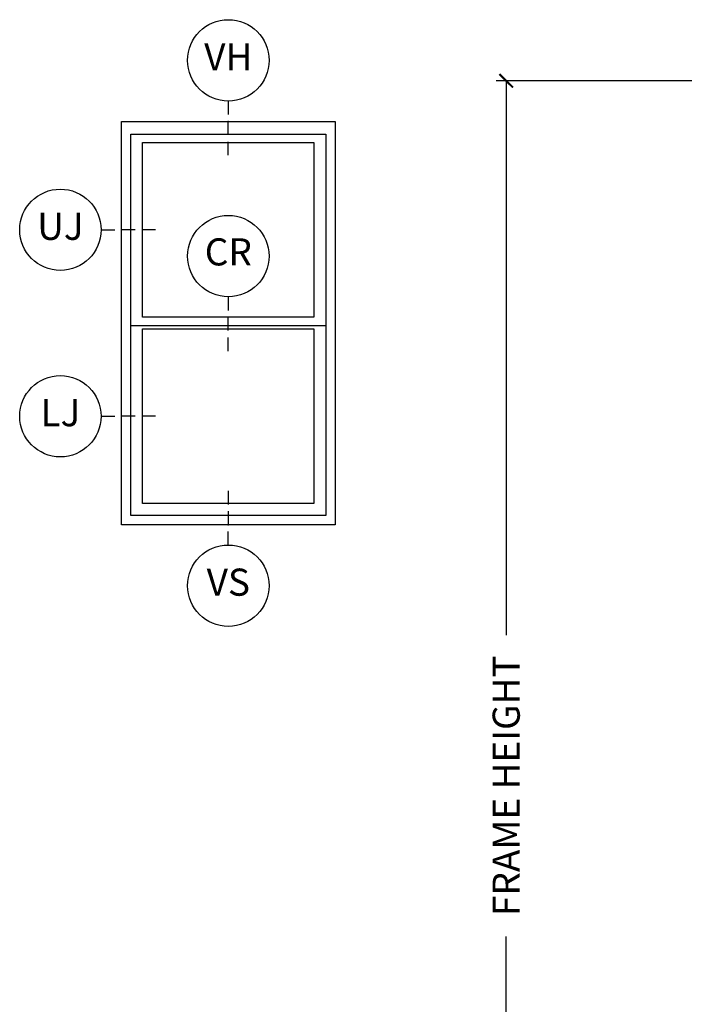
# Model space of a CAD drawing. Units: inches. Extents: x 1 to 134, y 1 to 86.
# Drawn here: x 2 to 8, y 25 to 34 of the extents above; entities that cross this region are included whole.
import ezdxf

# ---------------------------------------------------------------- set-up
doc = ezdxf.new("R2010")
doc.units = ezdxf.units.IN
doc.header["$LTSCALE"] = 0.1875
doc.header["$MEASUREMENT"] = 0
for name, color, linetype in [('ZP-ANNO-DIMS-DWNLD', 2, 'Continuous'), ('ZP-ANNO-IDEN', 80, 'Continuous'), ('ZP-ELEV-FROS', 24, 'Continuous'), ('ZP-ELEV-GLAS-VISB', 175, 'Continuous'), ('ZP-ELEV-SAOS', 52, 'Continuous')]:
    doc.layers.add(name, color=color, linetype=linetype)
doc.layers.add('ZP-ANNO-NPLT', color=7, linetype='Continuous', plot=False)
doc.styles.get("Standard").update_dxf_attribs({"font": 'arial.ttf'})
doc.dimstyles.new('Frame Make Height and Width', dxfattribs={"dimtxt": 0.25, "dimasz": 0.125, "dimexe": 0.09375, "dimexo": 0.25, "dimgap": 0.0875, "dimtad": 0, "dimdec": 4, "dimzin": 10, "dimdsep": 46, "dimlunit": 5, "dimtxsty": 'Standard', "dimblk1": 'ARCHTICK', "dimblk2": 'ARCHTICK', "dimsah": 1, "dimcen": 0.09, "dimclrd": 256, "dimclre": 256, "dimclrt": 255, "dimadec": 3, "dimazin": 2, "dimtfac": 0.75, "dimtdec": 4, "dimtofl": 0, "dimtmove": 2, "dimatfit": 3, "dimfxl": 1, "dimfrac": 2, "dimtolj": 1, "dimtzin": 0, "dimlwd": -1, "dimlwe": -1, "dimarcsym": 0})

# ---------------------------------------------------------------- blocks, each defined once
blk = doc.blocks.new('106EDC - Elev Detail Cut 1 wide V20 Dbl Hung')
at = {"layer": 'ZP-ELEV-FROS'}
for p, q in [((0, 0), (0, 59.5)), ((0, 59.5), (31.5, 59.5)), ((31.5, 59.5), (31.5, 0)), ((31.5, 0), (0, 0))]:
    blk.add_line(p, q, dxfattribs=at)
at = {"layer": 'ZP-ELEV-GLAS-VISB'}
for p, q in [((3.12, 30.62), (3.12, 56.38)), ((3.12, 56.38), (28.38, 56.38)), ((28.38, 56.38), (28.38, 30.62)), ((28.38, 30.62), (3.12, 30.62)), ((3.12, 3.12), (3.12, 28.88)), ((3.12, 28.88), (28.38, 28.88)), ((28.38, 28.88), (28.38, 3.12)), ((28.38, 3.12), (3.12, 3.12))]:
    blk.add_line(p, q, dxfattribs=at)
at = {"layer": 'ZP-ELEV-SAOS'}
for p, q in [((1.375, 1.375), (1.375, 57.625)), ((1.375, 57.625), (30.125, 57.625)), ((30.125, 57.625), (30.125, 1.375)), ((1.375, 29.37), (30.125, 29.37)), ((30.125, 1.375), (1.375, 1.375))]:
    blk.add_line(p, q, dxfattribs=at)
blk = doc.blocks.new('_ArchTick')
at = {"color": 0, "linetype": 'ByBlock', "const_width": 0.15}
blk.add_lwpolyline([(-0.5, -0.5), (0.5, 0.5)], dxfattribs=at)
blk = doc.blocks.new('*D94')
at = {"layer": 'Defpoints', "color": 0, "transparency": 16777216}
for p in [(6, 33.75), (8, 33.75), (7.9985, 20.75)]:
    blk.add_point(p, dxfattribs=at)
at = {"layer": 'ZP-ANNO-DIMS-DWNLD', "transparency": 16777216}
for p, q in [((7.75, 33.75), (5.9063, 33.75)), ((6, 33.75), (6, 28.6391)), ((6, 20.75), (6, 25.8609)), ((7.7485, 20.75), (5.9063, 20.75))]:
    blk.add_line(p, q, dxfattribs=at)
at = {"layer": 'ZP-ANNO-DIMS-DWNLD', "transparency": 16777216, "xscale": 0.125, "yscale": 0.125, "zscale": 0.125}
for p, rotation in [((6, 33.75), 90), ((6, 20.75), 270)]:
    blk.add_blockref('_ArchTick', p, dxfattribs=dict(at, rotation=rotation))
at = {"layer": 'ZP-ANNO-DIMS-DWNLD', "color": 255, "transparency": 16777216, "insert": (6, 27.25), "char_height": 0.25, "attachment_point": 5, "rotation": 90}
blk.add_mtext('\\A1;FRAME HEIGHT', dxfattribs=at)
blk = doc.blocks.new('108ECS - Elev Cut 1-8in Head Vent (VH)')
at = {"layer": 'ZP-ANNO-IDEN'}
for p, q in [((0, 0.046875), (0, 0.015625)), ((0, -0.03125), (0, 0)), ((0, -0.078125), (0, -0.046875))]:
    blk.add_line(p, q, dxfattribs=at)
blk.add_circle((0, 0.140625), 0.09375, dxfattribs=at)
at = {"layer": 'ZP-ANNO-NPLT'}
blk.add_point((0, 0), dxfattribs=at)
at = {"layer": 'ZP-ANNO-IDEN', "insert": (0, 0.140625), "char_height": 0.0625, "width": 0.125, "attachment_point": 5}
blk.add_mtext('VH', dxfattribs=at)
blk = doc.blocks.new('108ECS - Elev Cut 1-8in Sill Vent (VS)')
at = {"layer": 'ZP-ANNO-IDEN'}
for p, q in [((0, 0.078125), (0, 0.046875)), ((0, 0.03125), (0, 0)), ((0, -0.046875), (0, -0.015625))]:
    blk.add_line(p, q, dxfattribs=at)
blk.add_circle((0, -0.140625), 0.09375, dxfattribs=at)
at = {"layer": 'ZP-ANNO-NPLT'}
blk.add_point((0, 0), dxfattribs=at)
blk.add_point((0, 0), dxfattribs=at)
at = {"layer": 'ZP-ANNO-IDEN', "insert": (0, -0.140625), "char_height": 0.0625, "width": 0.125, "attachment_point": 5}
blk.add_mtext('VS', dxfattribs=at)
blk = doc.blocks.new('108ECS - Elev Cut 1-8in Jamb Lower (LJ)')
at = {"layer": 'ZP-ANNO-IDEN'}
for p, q in [((-0.046875, 0), (-0.015625, 0)), ((0.03125, 0), (0, 0)), ((0.078125, 0), (0.046875, 0))]:
    blk.add_line(p, q, dxfattribs=at)
blk.add_circle((-0.140625, 0), 0.09375, dxfattribs=at)
at = {"layer": 'ZP-ANNO-NPLT'}
blk.add_point((0, 0), dxfattribs=at)
at = {"layer": 'ZP-ANNO-IDEN', "insert": (-0.140625, 0), "char_height": 0.0625, "width": 0.15, "attachment_point": 5}
blk.add_mtext('LJ', dxfattribs=at)
blk = doc.blocks.new('108ECS - Elev Cut 1-8in Check Rail  (CR)')
at = {"layer": 'ZP-ANNO-IDEN'}
for p, q in [((0, 0.0469), (0, 0.0156)), ((0, -0.0312), (0, 0)), ((0, -0.0781), (0, -0.0469))]:
    blk.add_line(p, q, dxfattribs=at)
blk.add_circle((0, 0.1406), 0.0938, dxfattribs=at)
at = {"layer": 'ZP-ANNO-NPLT'}
blk.add_point((0, 0), dxfattribs=at)
at = {"layer": 'ZP-ANNO-IDEN', "insert": (0, 0.1423), "char_height": 0.0625, "width": 0.15, "attachment_point": 5}
blk.add_mtext('CR', dxfattribs=at)
blk = doc.blocks.new('108ECS - Elev Cut 1-8in Jamb Upper (UJ)')
at = {"layer": 'ZP-ANNO-IDEN'}
for p, q in [((-0.046875, 0), (-0.015625, 0)), ((0.03125, 0), (0, 0)), ((0.078125, 0), (0.046875, 0))]:
    blk.add_line(p, q, dxfattribs=at)
blk.add_circle((-0.140625, 0), 0.09375, dxfattribs=at)
at = {"layer": 'ZP-ANNO-NPLT'}
blk.add_point((0, 0), dxfattribs=at)
at = {"layer": 'ZP-ANNO-IDEN', "insert": (-0.140625, 0), "char_height": 0.0625, "width": 0.15, "attachment_point": 5}
blk.add_mtext('UJ', dxfattribs=at)

msp = doc.modelspace()

# ---------------------------------------------------------------- block references
for name, p, xscale, yscale, zscale in [('108ECS - Elev Cut 1-8in Head Vent (VH)', (3.44, 33.37549), 4, 4, 4), ('106EDC - Elev Detail Cut 1 wide V20 Dbl Hung', (2.45563, 29.65674), 0.0625, 0.0625, 0.0625), ('108ECS - Elev Cut 1-8in Jamb Upper (UJ)', (2.45563, 32.37549), 4, 4, 4), ('108ECS - Elev Cut 1-8in Check Rail  (CR)', (3.44, 31.57049), 4, 4, 4), ('108ECS - Elev Cut 1-8in Jamb Lower (LJ)', (2.45563, 30.65674), 4, 4, 4), ('108ECS - Elev Cut 1-8in Sill Vent (VS)', (3.44, 29.65674), 4, 4, 4)]:
    msp.add_blockref(name, p, dxfattribs=dict(xscale=xscale, yscale=yscale, zscale=zscale))

# ---------------------------------------------------------------- dimensions: what is measured, and where the dimension line sits
at = {"layer": 'ZP-ANNO-DIMS-DWNLD'}
dim = msp.add_linear_dim(base=(6, 33.75), p1=(7.99847, 20.75), p2=(8, 33.75), angle=90, text='FRAME HEIGHT', dimstyle='Frame Make Height and Width', override={"dimscale": 1, "dimlfac": 1, "dimpost": '"\\X'}, dxfattribs=at)
dim.commit()
dim.dimension.update_dxf_attribs({"geometry": '*D94', "text_midpoint": (6, 27.25), "dimtype": 160})

doc.saveas('drawing.dxf')
